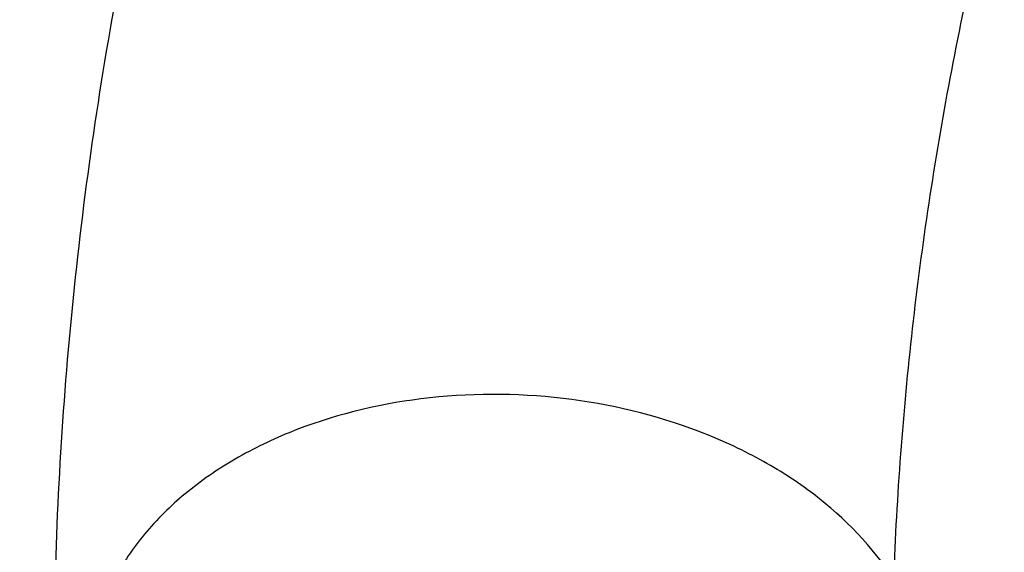
# Model space of a CAD drawing. Units: inches. Extents: x 7.7 to 14.2, y 1 to 17.5.
# Drawn here: x 9.9 to 10, y 12.7 to 12.8 of the extents above; entities that cross this region are included whole.
import ezdxf

# ---------------------------------------------------------------- set-up
doc = ezdxf.new("R2010")
doc.units = ezdxf.units.IN
doc.header["$LTSCALE"] = 1.21
doc.header["$MEASUREMENT"] = 0
doc.layers.get('0').update_dxf_attribs({"linetype": 'CONTINUOUS'})

msp = doc.modelspace()

# ---------------------------------------------------------------- linework, layer by layer
at = {"color": 9, "linetype": 'CONTINUOUS'}
for points, knots in [([(13.5918231074, 12.7326211617), (13.5918231074, 12.7633268611), (13.5896806082, 12.8248468522), (13.5800741835, 12.916855159), (13.5640871722, 13.0084278161), (13.5417547268, 13.0993177469), (13.5131445984, 13.189309383), (13.4783177747, 13.2781860548), (13.4373685658, 13.3657420003), (13.3742716419, 13.4812903348), (13.2801294312, 13.6214715283), (13.1455525645, 13.7796219365), (12.98981246, 13.9275805569), (12.8144376923, 14.0639483652), (12.621117369, 14.1874603121), (12.4117056397, 14.2969586731), (12.1882068389, 14.391418874), (11.9527571652, 14.4699532947), (11.7076055973, 14.5318210609), (11.4550939573, 14.5764356787), (11.1976356813, 14.6033735084), (10.9376923427, 14.6123811587), (10.6777490042, 14.6033735084), (10.4202907282, 14.5764356787), (10.1677790882, 14.5318210609), (9.9226275202, 14.4699532947), (9.6871778465, 14.391418874), (9.4636790458, 14.2969586731), (9.2542673165, 14.1874603121), (9.0609469932, 14.0639483652), (8.8855722255, 13.9275805569), (8.729832121, 13.7796219365), (8.5952552543, 13.6214715283), (8.5011130436, 13.4812903348), (8.4380161197, 13.3657420003), (8.3970669108, 13.2781860548), (8.3622400871, 13.189309383), (8.3336299586, 13.0993177469), (8.3112975133, 13.0084278161), (8.2953105019, 12.916855159), (8.2857040772, 12.8248468522), (8.2835615781, 12.7633268611), (8.2835615781, 12.7326211617)], [0, 0, 0, 0, 0.0128520219, 0.0257406551, 0.038690658, 0.0517290829, 0.0648850087, 0.0781857987, 0.0916551842, 0.1053141077, 0.1332601251, 0.162152924, 0.1920625436, 0.2230150361, 0.2549959163, 0.2879543156, 0.3218076384, 0.3564465735, 0.3917398943, 0.4275390164, 0.4636824026, 0.5, 0.5363175974, 0.5724609836, 0.6082601057, 0.6435534265, 0.6781923616, 0.7120456844, 0.7450040837, 0.7769849639, 0.8079374564, 0.837847076, 0.8667398749, 0.8946858923, 0.9083448158, 0.9218142013, 0.9351149913, 0.9482709171, 0.961309342, 0.9742593449, 0.9871479781, 1, 1, 1, 1]), ([(8.3559791201, 12.7423027322), (8.3559791201, 12.7721706313), (8.3580631613, 12.8320120587), (8.367407476, 12.921509933), (8.3829582846, 13.0105840447), (8.404681393, 13.0989940589), (8.4325108987, 13.1865302882), (8.4663874779, 13.2729819743), (8.5062193942, 13.3581489692), (8.5675947284, 13.470544585), (8.6591682834, 13.6069009562), (8.7900732411, 13.760736255), (8.9415640008, 13.9046578473), (9.1121536953, 14.0373048811), (9.3001993035, 14.1574468239), (9.5038972662, 14.2639575392), (9.7212979379, 14.3558404088), (9.9503234067, 14.4322320307), (10.1887860547, 14.4924117453), (10.4344079552, 14.5358090598), (10.6848415223, 14.5620118947), (10.9376923477, 14.5707737722), (11.1905431731, 14.5620118941), (11.4409767405, 14.5358090585), (11.6865986398, 14.492411743), (11.9250612857, 14.4322320288), (12.1540867518, 14.3558404071), (12.3714874227, 14.2639575376), (12.5751853855, 14.1574468218), (12.7632309938, 14.0373048787), (12.933820688, 13.9046578442), (13.085311448, 13.7607362514), (13.2162164054, 13.606900952), (13.3077899598, 13.4705445803), (13.3691652941, 13.3581489639), (13.4089972099, 13.2729819679), (13.4428737892, 13.1865302814), (13.4707032943, 13.0989940523), (13.4924264017, 13.0105840396), (13.5079772103, 12.92150993), (13.5173215244, 12.8320120575), (13.5194055654, 12.7721706311), (13.5194055654, 12.7423027322)], [0, 0, 0, 0, 0.0128520218, 0.025740655, 0.0386906578, 0.0517290829, 0.0648850089, 0.078185799, 0.0916551844, 0.1053141078, 0.1332601252, 0.162152924, 0.1920625435, 0.223015036, 0.2549959162, 0.2879543153, 0.3218076381, 0.3564465738, 0.3917398951, 0.4275390172, 0.4636824032, 0.5000000007, 0.5363175982, 0.5724609843, 0.6082601064, 0.6435534273, 0.6781923624, 0.7120456852, 0.7450040845, 0.7769849646, 0.8079374571, 0.8378470768, 0.8667398756, 0.8946858929, 0.9083448164, 0.921814202, 0.9351149922, 0.9482709181, 0.961309343, 0.9742593454, 0.9871479783, 1, 1, 1, 1]), ([(13.489850611, 12.7398529914), (13.489850611, 12.7693789686), (13.4877904275, 12.8285353429), (13.4785530847, 12.9170086624), (13.463180299, 13.00506307), (13.4417058732, 13.0924609823), (13.4141949545, 13.1789951131), (13.3807061878, 13.2644571169), (13.3413302597, 13.3486491372), (13.2806575384, 13.4597580705), (13.1901322996, 13.5945534607), (13.0607259164, 13.7466276832), (12.9109693932, 13.8889016892), (12.7423325764, 14.0200302059), (12.5564396776, 14.1387967869), (12.3550736096, 14.2440881883), (12.1401616994, 14.3349192001), (11.9137580724, 14.4104363051), (11.6780253007, 14.4699270932), (11.4352152334, 14.5128276042), (11.1876485811, 14.5387304746), (10.937692343, 14.547392048), (10.6877361051, 14.5387304746), (10.4401694527, 14.5128276043), (10.1973593853, 14.4699270933), (9.9616266136, 14.4104363053), (9.7352229866, 14.3349192003), (9.5203110764, 14.2440881885), (9.3189450082, 14.1387967872), (9.1330521094, 14.0200302061), (8.9644152926, 13.8889016895), (8.8146587694, 13.7466276835), (8.6852523861, 13.594553461), (8.5947271473, 13.4597580708), (8.5340544259, 13.3486491376), (8.4946784979, 13.2644571173), (8.4611897311, 13.1789951136), (8.4336788125, 13.0924609829), (8.4122043865, 13.0050630706), (8.3968316009, 12.9170086627), (8.387594258, 12.828535343), (8.3855340744, 12.7693789686), (8.3855340744, 12.7398529914)], [0, 0, 0, 0, 0.0128520218, 0.025740655, 0.0386906577, 0.0517290825, 0.0648850084, 0.0781857985, 0.091655184, 0.1053141076, 0.133260125, 0.1621529238, 0.1920625435, 0.223015036, 0.2549959162, 0.2879543155, 0.3218076382, 0.3564465734, 0.3917398942, 0.4275390164, 0.4636824025, 0.5, 0.5363175974, 0.5724609835, 0.6082601057, 0.6435534265, 0.6781923616, 0.7120456845, 0.7450040838, 0.776984964, 0.8079374565, 0.8378470761, 0.866739875, 0.8946858924, 0.9083448159, 0.9218142015, 0.9351149916, 0.9482709174, 0.9613093423, 0.974259345, 0.9871479782, 1, 1, 1, 1]), ([(13.4161019977, 12.7325575577), (13.4161019977, 12.761230335), (13.4141013468, 12.8186772917), (13.4051309325, 12.9045940336), (13.3902023671, 12.9901039689), (13.3693484792, 13.074976381), (13.3426325322, 13.1590099734), (13.3101114756, 13.2420024198), (13.271873377, 13.3237615807), (13.2129538889, 13.4316598473), (13.1250445195, 13.5625601137), (12.999377537, 13.7102399135), (12.8539484633, 13.8484026896), (12.6901846716, 13.9757420427), (12.5096634395, 14.0910766777), (12.3141161595, 14.1933255194), (12.1054144657, 14.2815318271), (11.885553126, 14.3548667473), (11.6566322219, 14.4126384562), (11.4208385317, 14.4542992899), (11.1804257055, 14.4794536564), (10.9376923443, 14.4878649402), (10.6949589831, 14.4794536566), (10.4545461568, 14.4542992903), (10.2187524665, 14.4126384568), (9.9898315622, 14.3548667482), (9.7699702226, 14.2815318281), (9.5612685285, 14.1933255206), (9.3657212482, 14.091076679), (9.1852000159, 13.9757420442), (9.0214362242, 13.8484026913), (8.8760071503, 13.7102399153), (8.7503401674, 13.5625601156), (8.6624307976, 13.4316598491), (8.6035113095, 13.3237615825), (8.5652732107, 13.242002422), (8.5327521542, 13.159009976), (8.506036207, 13.0749763839), (8.4851823188, 12.9901039716), (8.4702537536, 12.9045940353), (8.4612833388, 12.8186772924), (8.4592826878, 12.7612303352), (8.4592826878, 12.7325575577)], [0, 0, 0, 0, 0.0128520216, 0.0257406543, 0.0386906566, 0.0517290814, 0.0648850074, 0.0781857977, 0.0916551834, 0.1053141069, 0.1332601242, 0.1621529231, 0.1920625428, 0.2230150354, 0.2549959156, 0.2879543149, 0.3218076378, 0.356446573, 0.3917398939, 0.427539016, 0.4636824022, 0.4999999998, 0.5363175973, 0.5724609834, 0.6082601057, 0.6435534266, 0.6781923618, 0.7120456847, 0.745004084, 0.7769849642, 0.8079374568, 0.8378470765, 0.8667398754, 0.8946858928, 0.9083448163, 0.921814202, 0.9351149922, 0.9482709182, 0.961309343, 0.9742593454, 0.9871479783, 1, 1, 1, 1]), ([(8.8665516892, 12.7122387991), (8.8665516892, 12.7361989771), (8.8682238381, 12.7842049744), (8.8757205477, 12.8560030356), (8.8881948803, 12.9274629757), (8.905622324, 12.9983892715), (8.9279492193, 13.0686155735), (8.9644085029, 13.1616654915), (9.0223096592, 13.2756162477), (9.1097770507, 13.4058392434), (9.2147989845, 13.5292641885), (9.336327623, 13.6447202502), (9.4731808576, 13.7511359151), (9.6240387693, 13.847515974), (9.78745235, 13.9329626103), (9.9618580327, 14.0066754725), (10.1455900098, 14.0679604789), (10.3368936822, 14.1162369493), (10.5339402675, 14.1510508395), (10.7348465611, 14.1720731472), (10.9376923429, 14.1791036587), (11.1405381247, 14.1720731472), (11.3414444183, 14.1510508394), (11.5384910037, 14.1162369492), (11.7297946761, 14.0679604788), (11.9135266532, 14.0066754724), (12.0879323358, 13.9329626101), (12.2513459165, 13.8475159738), (12.4022038282, 13.7511359149), (12.5390570627, 13.64472025), (12.6605857011, 13.5292641883), (12.7656076349, 13.4058392432), (12.8530750263, 13.2756162475), (12.9109761826, 13.1616654915), (12.9474354661, 13.0686155735), (12.9697623614, 12.9983892714), (12.9871898052, 12.9274629756), (12.9996641378, 12.8560030355), (13.0071608474, 12.7842049743), (13.0088329963, 12.7361989771), (13.0088329963, 12.7122387991)], [0, 0, 0, 0, 0.0128518809, 0.0257408525, 0.0386915965, 0.0517306327, 0.0648868914, 0.078187838, 0.1053036674, 0.1332505212, 0.1621440276, 0.1920543866, 0.2230077061, 0.2549895154, 0.2879487597, 0.3218029017, 0.3564427566, 0.3917370781, 0.4275371261, 0.463681417, 0.5, 0.5363185831, 0.5724628739, 0.608262922, 0.6435572435, 0.6781970984, 0.7120512404, 0.7450104847, 0.7769922939, 0.8079456135, 0.8378559724, 0.8667494789, 0.8946963326, 0.9218121619, 0.9351131086, 0.9482693673, 0.9613084036, 0.9742591476, 0.9871481191, 1, 1, 1, 1]), ([(9.2943564332, 12.6891355003), (9.2943564332, 12.7081457588), (9.295683411, 12.7462350012), (9.3016320383, 12.8032024949), (9.3115287337, 12.8599032992), (9.3253568473, 12.9161805963), (9.3430723884, 12.9719014094), (9.3719998716, 13.045731386), (9.4179425179, 13.1361441146), (9.4873428245, 13.2394688294), (9.5706713928, 13.3374001487), (9.6670970264, 13.429008952), (9.775683953, 13.5134422503), (9.8953811454, 13.5899146345), (10.0250399244, 13.6577132871), (10.1634213716, 13.7162003446), (10.3092033246, 13.7648244617), (10.4609918587, 13.8031301293), (10.6173371212, 13.8307548816), (10.7767454015, 13.8474336326), (10.9376923428, 13.8530102599), (11.0986392842, 13.8474336325), (11.2580475645, 13.8307548815), (11.4143928269, 13.8031301293), (11.566181361, 13.7648244617), (11.7119633141, 13.7162003445), (11.8503447612, 13.657713287), (11.9800035402, 13.5899146344), (12.0997007327, 13.5134422502), (12.2082876592, 13.4290089519), (12.3047132928, 13.3374001486), (12.3880418611, 13.2394688293), (12.4574421677, 13.1361441145), (12.5033848139, 13.0457313859), (12.5323122971, 12.9719014092), (12.5500278382, 12.9161805961), (12.5638559518, 12.859903299), (12.5737526473, 12.8032024948), (12.5797012745, 12.7462350012), (12.5810282523, 12.7081457588), (12.5810282523, 12.6891355003)], [0, 0, 0, 0, 0.0128513266, 0.0257402645, 0.0386914408, 0.0517308227, 0.0648871304, 0.0781878528, 0.1053036191, 0.1332505708, 0.1621439872, 0.1920543391, 0.2230077702, 0.2549895348, 0.287948694, 0.3218028922, 0.3564428168, 0.39173706, 0.4275370898, 0.4636814478, 0.5, 0.5363185523, 0.5724629102, 0.60826294, 0.6435571832, 0.6781971079, 0.7120513061, 0.7450104652, 0.7769922299, 0.8079456609, 0.8378560128, 0.8667494293, 0.894696381, 0.9218121472, 0.9351128697, 0.9482691774, 0.9613085592, 0.9742597356, 0.9871486734, 1, 1, 1, 1]), ([(12.5478302418, 12.6875662989), (12.5478302418, 12.7061925198), (12.5465300711, 12.7435122987), (12.5407016156, 12.7993289579), (12.5310048491, 12.8548843153), (12.5174560855, 12.9100247211), (12.5000984267, 12.9646198848), (12.4717553249, 13.036958378), (12.4267407934, 13.125544625), (12.358742484, 13.2267820156), (12.2770972858, 13.3227349657), (12.1826196041, 13.4124931249), (12.0762263069, 13.4952207357), (11.958947189, 13.5701482555), (11.8319077244, 13.6365772671), (11.6963218036, 13.6938827926), (11.5534848789, 13.7415246249), (11.4047627156, 13.7790564568), (11.2515758772, 13.8061231449), (11.0953878989, 13.8224649585), (10.9376923428, 13.8279289291), (10.7799967868, 13.8224649586), (10.6238088084, 13.806123145), (10.47062197, 13.7790564569), (10.3218998068, 13.7415246249), (10.1790628821, 13.6938827927), (10.0434769612, 13.6365772672), (9.9164374966, 13.5701482556), (9.7991583787, 13.4952207358), (9.6927650815, 13.412493125), (9.5982873998, 13.3227349659), (9.5166422016, 13.2267820157), (9.4486438921, 13.1255446252), (9.4036293607, 13.0369583781), (9.3752862588, 12.964619885), (9.3579286, 12.9100247213), (9.3443798364, 12.8548843155), (9.3346830699, 12.799328958), (9.3288546144, 12.7435122987), (9.3275544437, 12.7061925198), (9.3275544437, 12.6875662989)], [0, 0, 0, 0, 0.0128513266, 0.0257402645, 0.0386914408, 0.0517308226, 0.0648871304, 0.0781878528, 0.105303619, 0.1332505708, 0.1621439872, 0.1920543391, 0.2230077701, 0.2549895348, 0.2879486939, 0.3218028921, 0.3564428168, 0.39173706, 0.4275370898, 0.4636814477, 0.5, 0.5363185522, 0.5724629102, 0.60826294, 0.6435571832, 0.6781971078, 0.712051306, 0.7450104652, 0.7769922298, 0.8079456609, 0.8378560128, 0.8667494292, 0.8946963809, 0.9218121471, 0.9351128696, 0.9482691773, 0.9613085592, 0.9742597355, 0.9871486734, 1, 1, 1, 1]), ([(9.7221663308, 12.6713748424), (9.7221663308, 12.6854346258), (9.723148287, 12.7136064041), (9.7275489083, 12.7557423568), (9.7348683797, 12.7976854783), (9.7485644756, 12.8534368513), (9.7730683364, 12.9223068679), (9.8135802765, 13.002005742), (9.8649124397, 13.0784417847), (9.9265470735, 13.1508773006), (9.9978729689, 13.2186353766), (10.0781898227, 13.2810895967), (10.1667254962, 13.3376553448), (10.2626316187, 13.3878012296), (10.3649877126, 13.4310632345), (10.4728176995, 13.4670305979), (10.5850915922, 13.4953621833), (10.7007353395, 13.5157958517), (10.8186447361, 13.5281333981), (10.9376923428, 13.5322572035), (11.0567399495, 13.5281333981), (11.1746493461, 13.5157958517), (11.2902930933, 13.4953621833), (11.4025669861, 13.4670305979), (11.510396973, 13.4310632345), (11.6127530668, 13.3878012296), (11.7086591893, 13.3376553447), (11.7971948628, 13.2810895967), (11.8775117167, 13.2186353766), (11.948837612, 13.1508773005), (12.0104722458, 13.0784417847), (12.061804409, 13.0020057419), (12.1023163491, 12.9223068678), (12.1268202099, 12.8534368512), (12.1405163058, 12.7976854782), (12.1478357772, 12.7557423567), (12.1522363985, 12.7136064041), (12.1532183546, 12.6854346258), (12.1532183546, 12.6713748424)], [0, 0, 0, 0, 0.012850295, 0.025739395, 0.0386918629, 0.051732612, 0.0781761434, 0.105292252, 0.133240118, 0.1621343468, 0.192045692, 0.222999856, 0.2549824887, 0.2879427568, 0.3217978151, 0.3564386895, 0.3917340193, 0.4275350206, 0.4636804145, 0.5, 0.5363195855, 0.5724649794, 0.6082659808, 0.6435613105, 0.6782021849, 0.7120572432, 0.7450175113, 0.777000144, 0.8079543081, 0.8378656532, 0.866759882, 0.8947077481, 0.9218238566, 0.9482673881, 0.9613081371, 0.9742606051, 0.987149705, 1, 1, 1, 1]), ([(12.1199864772, 12.6702183361), (12.1199864772, 12.697594039), (12.1171013659, 12.7388257985), (12.107631652, 12.7930732302), (12.0943100706, 12.8473043119), (12.0704760982, 12.9142894963), (12.031071746, 12.9918100933), (11.9811429754, 13.0661562305), (11.9211934028, 13.1366114466), (11.8518175218, 13.202517036), (11.7736964908, 13.2632637927), (11.6875813387, 13.3182830603), (11.594297242, 13.3670579819), (11.4947395129, 13.4091372249), (11.3898575442, 13.4441212585), (11.2806531639, 13.4716782725), (11.1681710594, 13.4915532944), (11.0534852471, 13.5035535385), (10.9376923428, 13.5075646012), (10.8218994385, 13.5035535385), (10.7072136262, 13.4915532944), (10.5947315216, 13.4716782725), (10.4855271413, 13.4441212585), (10.3806451727, 13.4091372249), (10.2810874436, 13.367057982), (10.1878033469, 13.3182830603), (10.1016881947, 13.2632637928), (10.0235671637, 13.2025170361), (9.9541912827, 13.1366114466), (9.8942417102, 13.0661562305), (9.8443129395, 12.9918100933), (9.8049085873, 12.9142894964), (9.7810746149, 12.847304312), (9.7677530335, 12.7930732303), (9.7582833196, 12.7388257985), (9.7553982082, 12.697594039), (9.7553982082, 12.6702183361)], [0, 0, 0, 0, 0.0257247903, 0.0386776571, 0.0517188077, 0.0781631534, 0.1052800971, 0.1332288238, 0.1621239424, 0.1920362086, 0.2229913259, 0.2549749435, 0.2879362266, 0.3217923274, 0.3564342686, 0.3917306852, 0.4275327891, 0.4636792961, 0.5, 0.5363207039, 0.5724672109, 0.6082693147, 0.6435657314, 0.6782076726, 0.7120637734, 0.7450250564, 0.7770086741, 0.8079637914, 0.8378760576, 0.8667711762, 0.8947199029, 0.9218368465, 0.9482811923, 0.9613223429, 0.9742752097, 1, 1, 1, 1]), ([(10.0201533335, 13.0104062836), (10.0099883215, 12.9971325512), (9.9907844394, 12.9701241055), (9.9653218673, 12.9279846143), (9.9435944787, 12.8847999911), (9.9257005918, 12.8407323542), (9.9117017057, 12.7959511386), (9.9016655519, 12.7506250909), (9.8956295608, 12.704950548), (9.8942804728, 12.67435607), (9.8942804728, 12.6591016578)], [0, 0, 0, 0, 0.1320279946, 0.2614295167, 0.3884493116, 0.5133859488, 0.6366091394, 0.7585279991, 0.8795364952, 1, 1, 1, 1]), ([(10.0106002212, 12.6729280547), (10.0110299126, 12.6845476064), (10.0127720981, 12.7078199737), (10.017996596, 12.7425362892), (10.0258216561, 12.777014283), (10.0397792496, 12.8227754727), (10.0638042051, 12.8790265234), (10.0890819907, 12.9212880495), (10.1031693111, 12.9418406264)], [0, 0, 0, 0, 0.1210758459, 0.2427404144, 0.3652521279, 0.4888766417, 0.7405410939, 1, 1, 1, 1]), ([(7.9976923427, 12.8493267883), (7.9976923427, 12.8153127567), (8.0000652696, 12.7471655747), (8.0107059693, 12.6452471325), (8.0284163117, 12.543813276), (8.0531530037, 12.4431349714), (8.0848452975, 12.3434506588), (8.123423022, 12.2450009292), (8.1687818463, 12.1480125926), (8.2386749365, 12.0200246995), (8.3214285856, 11.8967987946), (8.4155939282, 11.7793865556), (8.5195298335, 11.6634276792), (8.664549634, 11.5256554972), (8.8588064957, 11.3746078747), (9.072951435, 11.2377915415), (9.3049166558, 11.1164985219), (9.5524875811, 11.0118629675), (9.8132973804, 10.9248707029), (10.0848541136, 10.8563408859), (10.364563029, 10.8069213152), (10.6497511324, 10.7770801904), (10.9376923427, 10.7671011888), (11.2256335531, 10.7770801904), (11.5108216565, 10.8069213152), (11.7905305719, 10.8563408859), (12.0620873051, 10.9248707029), (12.3228971044, 11.0118629675), (12.5704680297, 11.1164985219), (12.8024332505, 11.2377915415), (13.0165781897, 11.3746078747), (13.2108350515, 11.5256554972), (13.355854852, 11.6634276792), (13.4597907572, 11.7793865556), (13.5539560998, 11.8967987946), (13.636709749, 12.0200246995), (13.7066028392, 12.1480125926), (13.7519616635, 12.2450009292), (13.7905393879, 12.3434506588), (13.8222316818, 12.4431349714), (13.8469683738, 12.543813276), (13.8646787162, 12.6452471325), (13.8753194159, 12.7471655747), (13.8776923427, 12.8153127567), (13.8776923427, 12.8493267883)], [0, 0, 0, 0, 0.0128521587, 0.025740487, 0.0386898437, 0.0517277808, 0.0648834844, 0.0781841322, 0.0916532367, 0.1053118511, 0.1332572014, 0.1475851227, 0.1621602481, 0.1920692417, 0.2230211075, 0.2550012897, 0.2879589036, 0.3218114728, 0.3564497056, 0.3917422888, 0.4275405994, 0.4636831668, 0.5, 0.5363168332, 0.5724594006, 0.6082577112, 0.6435502944, 0.6781885272, 0.7120410964, 0.7449987103, 0.7769788925, 0.8079307583, 0.8378397519, 0.8524148773, 0.8667427986, 0.8946881489, 0.9083467633, 0.9218158678, 0.9351165156, 0.9482722192, 0.9613101563, 0.974259513, 0.9871478413, 1, 1, 1, 1]), ([(8.3096923427, 12.7497856253), (8.3096923427, 12.7193822333), (8.3118137483, 12.6584679262), (8.3213255947, 12.5673654705), (8.3371552088, 12.4766943754), (8.3592677841, 12.386699285), (8.3875962367, 12.2975936453), (8.4220801792, 12.2095919927), (8.46262623, 12.1228980634), (8.5251019446, 12.0084873392), (8.6183172952, 11.8696862743), (8.7515692097, 11.7130929073), (8.9057760031, 11.5665909868), (9.0794241503, 11.4315657631), (9.2708411733, 11.3092698307), (9.4781911772, 11.2008495161), (9.6994895609, 11.107319306), (9.9326211575, 11.0295580817), (10.17535913, 10.9682994235), (10.4253847123, 10.9241240507), (10.6803082294, 10.8974514326), (10.9376923427, 10.8885324655), (11.1950764561, 10.8974514326), (11.4499999732, 10.9241240507), (11.7000255555, 10.9682994235), (11.942763528, 11.0295580817), (12.1758951245, 11.107319306), (12.3971935083, 11.2008495161), (12.6045435122, 11.3092698307), (12.7959605352, 11.4315657631), (12.9696086823, 11.5665909868), (13.1238154758, 11.7130929073), (13.2570673903, 11.8696862743), (13.3502827409, 12.0084873392), (13.4127584554, 12.1228980634), (13.4533045063, 12.2095919927), (13.4877884488, 12.2975936453), (13.5161169014, 12.386699285), (13.5382294767, 12.4766943754), (13.5540590908, 12.5673654705), (13.5635709372, 12.6584679262), (13.5656923427, 12.7193822333), (13.5656923427, 12.7497856253)], [0, 0, 0, 0, 0.0128520219, 0.0257406551, 0.038690658, 0.0517290829, 0.0648850087, 0.0781857987, 0.0916551842, 0.1053141077, 0.1332601251, 0.162152924, 0.1920625436, 0.2230150361, 0.2549959163, 0.2879543156, 0.3218076384, 0.3564465735, 0.3917398943, 0.4275390164, 0.4636824026, 0.5, 0.5363175974, 0.5724609836, 0.6082601057, 0.6435534265, 0.6781923616, 0.7120456844, 0.7450040837, 0.7769849639, 0.8079374564, 0.837847076, 0.8667398749, 0.8946858923, 0.9083448158, 0.9218142013, 0.9351149913, 0.9482709171, 0.961309342, 0.9742593449, 0.9871479781, 1, 1, 1, 1]), ([(13.5194055654, 12.7423027322), (13.5194055654, 12.7124348331), (13.5173215242, 12.6525934058), (13.5079772095, 12.5630955315), (13.4924264008, 12.4740214197), (13.4707032924, 12.3856114056), (13.4428737868, 12.2980751763), (13.4089972076, 12.2116234902), (13.3691652913, 12.1264564953), (13.3077899571, 12.0140608795), (13.2162164021, 11.8777045083), (13.0853114444, 11.7238692095), (12.9338206847, 11.5799476172), (12.7632309901, 11.4473005834), (12.575185382, 11.3271586406), (12.3714874193, 11.2206479253), (12.1540867476, 11.1287650557), (11.9250612788, 11.0523734338), (11.6865986307, 10.9921937192), (11.4409767303, 10.9487964047), (11.1905431632, 10.9225935698), (10.9376923378, 10.9138316923), (10.6848415124, 10.9225935703), (10.434407945, 10.948796406), (10.1887860456, 10.9921937215), (9.9503233998, 11.0523734356), (9.7212979336, 11.1287650574), (9.5038972627, 11.2206479269), (9.3001993, 11.3271586427), (9.1121536917, 11.4473005858), (8.9415639975, 11.5799476203), (8.7900732375, 11.7238692131), (8.6591682801, 11.8777045125), (8.5675947256, 12.0140608842), (8.5062193913, 12.1264565006), (8.4663874755, 12.2116234966), (8.4325108962, 12.2980751831), (8.4046813911, 12.3856114122), (8.3829582838, 12.4740214249), (8.3674074752, 12.5630955345), (8.358063161, 12.6525934069), (8.3559791201, 12.7124348334), (8.3559791201, 12.7423027322)], [0, 0, 0, 0, 0.0128520218, 0.025740655, 0.0386906578, 0.0517290829, 0.0648850089, 0.078185799, 0.0916551844, 0.1053141078, 0.1332601252, 0.162152924, 0.1920625435, 0.223015036, 0.2549959162, 0.2879543153, 0.3218076381, 0.3564465738, 0.3917398951, 0.4275390172, 0.4636824032, 0.5000000007, 0.5363175982, 0.5724609843, 0.6082601064, 0.6435534273, 0.6781923624, 0.7120456852, 0.7450040845, 0.7769849646, 0.8079374571, 0.8378470768, 0.8667398756, 0.8946858929, 0.9083448164, 0.921814202, 0.9351149922, 0.9482709181, 0.961309343, 0.9742593454, 0.9871479783, 1, 1, 1, 1]), ([(8.3855340744, 12.7398529914), (8.3855340744, 12.7103270142), (8.387594258, 12.65117064), (8.3968316008, 12.5626973205), (8.4122043865, 12.4746429128), (8.4336788123, 12.3872450005), (8.461189731, 12.3007108697), (8.4946784977, 12.2152488659), (8.5340544257, 12.1310568456), (8.5947271471, 12.0199479124), (8.6852523858, 11.8851525221), (8.814658769, 11.7330782997), (8.9644152923, 11.5908042936), (9.1330521091, 11.459675777), (9.3189450078, 11.3409091959), (9.5203110759, 11.2356177946), (9.735222986, 11.1447867827), (9.9616266131, 11.0692696777), (10.1973593848, 11.0097788896), (10.4401694521, 10.9668783787), (10.6877361044, 10.9409755083), (10.9376923424, 10.9323139348), (11.1876485804, 10.9409755082), (11.4352152327, 10.9668783786), (11.6780253001, 11.0097788895), (11.9137580719, 11.0692696775), (12.1401616988, 11.1447867826), (12.3550736091, 11.2356177943), (12.5564396773, 11.3409091957), (12.7423325761, 11.4596757767), (12.9109693928, 11.5908042933), (13.0607259161, 11.7330782993), (13.1901322994, 11.8851525218), (13.2806575382, 12.019947912), (13.3413302595, 12.1310568452), (13.3807061876, 12.2152488655), (13.4141949543, 12.3007108692), (13.441705873, 12.3872449999), (13.4631802989, 12.4746429123), (13.4785530846, 12.5626973201), (13.4877904274, 12.6511706398), (13.489850611, 12.7103270142), (13.489850611, 12.7398529914)], [0, 0, 0, 0, 0.0128520218, 0.025740655, 0.0386906577, 0.0517290825, 0.0648850084, 0.0781857985, 0.091655184, 0.1053141076, 0.133260125, 0.1621529238, 0.1920625435, 0.223015036, 0.2549959162, 0.2879543155, 0.3218076382, 0.3564465734, 0.3917398942, 0.4275390164, 0.4636824025, 0.5, 0.5363175974, 0.5724609835, 0.6082601057, 0.6435534265, 0.6781923616, 0.7120456845, 0.7450040838, 0.776984964, 0.8079374565, 0.8378470761, 0.866739875, 0.8946858924, 0.9083448159, 0.9218142015, 0.9351149916, 0.9482709174, 0.9613093423, 0.974259345, 0.9871479782, 1, 1, 1, 1]), ([(8.2835615781, 12.7326211617), (8.2835615781, 12.7019154622), (8.2857040772, 12.6403954712), (8.2953105019, 12.5483871644), (8.3112975133, 12.4568145072), (8.3336299586, 12.3659245764), (8.3622400871, 12.2759329403), (8.3970669108, 12.1870562686), (8.4380161197, 12.099500323), (8.5011130436, 11.9839519885), (8.5952552543, 11.8437707951), (8.729832121, 11.6856203868), (8.8855722255, 11.5376617664), (9.0609469932, 11.4012939581), (9.2542673165, 11.2777820112), (9.4636790458, 11.1682836503), (9.6871778465, 11.0738234494), (9.9226275202, 10.9952890286), (10.1677790882, 10.9334212625), (10.4202907282, 10.8888066446), (10.6777490042, 10.861868815), (10.9376923427, 10.8528611647), (11.1976356813, 10.861868815), (11.4550939573, 10.8888066446), (11.7076055973, 10.9334212625), (11.9527571652, 10.9952890286), (12.1882068389, 11.0738234494), (12.4117056397, 11.1682836503), (12.621117369, 11.2777820112), (12.8144376923, 11.4012939581), (12.98981246, 11.5376617664), (13.1455525645, 11.6856203868), (13.2801294312, 11.8437707951), (13.3742716419, 11.9839519885), (13.4373685658, 12.099500323), (13.4783177747, 12.1870562686), (13.5131445984, 12.2759329403), (13.5417547268, 12.3659245764), (13.5640871722, 12.4568145072), (13.5800741835, 12.5483871644), (13.5896806082, 12.6403954712), (13.5918231074, 12.7019154622), (13.5918231074, 12.7326211617)], [0, 0, 0, 0, 0.0128520219, 0.0257406551, 0.038690658, 0.0517290829, 0.0648850087, 0.0781857987, 0.0916551842, 0.1053141077, 0.1332601251, 0.162152924, 0.1920625436, 0.2230150361, 0.2549959163, 0.2879543156, 0.3218076384, 0.3564465735, 0.3917398943, 0.4275390164, 0.4636824026, 0.5, 0.5363175974, 0.5724609836, 0.6082601057, 0.6435534265, 0.6781923616, 0.7120456844, 0.7450040837, 0.7769849639, 0.8079374564, 0.837847076, 0.8667398749, 0.8946858923, 0.9083448158, 0.9218142013, 0.9351149913, 0.9482709171, 0.961309342, 0.9742593449, 0.9871479781, 1, 1, 1, 1]), ([(8.4592826878, 12.7325575577), (8.4592826878, 12.7038847804), (8.4612833386, 12.6464378238), (8.470253753, 12.5605210818), (8.4851823184, 12.4750111465), (8.5060362063, 12.3901387344), (8.5327521533, 12.306105142), (8.5652732099, 12.2231126956), (8.6035113085, 12.1413535347), (8.6624307965, 12.0334552681), (8.7503401659, 11.9025550017), (8.8760071485, 11.754875202), (9.0214362222, 11.6167124258), (9.1852000139, 11.4893730727), (9.365721246, 11.3740384377), (9.5612685259, 11.271789596), (9.7699702198, 11.1835832883), (9.9898315595, 11.1102483681), (10.2187524635, 11.0524766593), (10.4545461537, 11.0108158256), (10.69495898, 10.985661459), (10.9376923412, 10.9772501752), (11.1804257023, 10.9856614588), (11.4208385287, 11.0108158252), (11.656632219, 11.0524766587), (11.8855531233, 11.1102483672), (12.1054144629, 11.1835832873), (12.314116157, 11.2717895948), (12.5096634372, 11.3740384364), (12.6901846696, 11.4893730713), (12.8539484613, 11.6167124242), (12.9993775352, 11.7548752001), (13.1250445181, 11.9025549999), (13.2129538879, 12.0334552663), (13.2718733759, 12.1413535329), (13.3101114747, 12.2231126935), (13.3426325313, 12.3061051394), (13.3693484785, 12.3901387315), (13.3902023667, 12.4750111439), (13.4051309319, 12.5605210801), (13.4141013467, 12.646437823), (13.4161019977, 12.7038847802), (13.4161019977, 12.7325575577)], [0, 0, 0, 0, 0.0128520216, 0.0257406543, 0.0386906566, 0.0517290814, 0.0648850074, 0.0781857977, 0.0916551834, 0.1053141069, 0.1332601242, 0.1621529231, 0.1920625428, 0.2230150354, 0.2549959156, 0.2879543149, 0.3218076378, 0.356446573, 0.3917398939, 0.427539016, 0.4636824022, 0.4999999998, 0.5363175973, 0.5724609834, 0.6082601057, 0.6435534266, 0.6781923618, 0.7120456847, 0.745004084, 0.7769849642, 0.8079374568, 0.8378470765, 0.8667398754, 0.8946858928, 0.9083448163, 0.921814202, 0.9351149922, 0.9482709182, 0.961309343, 0.9742593454, 0.9871479783, 1, 1, 1, 1]), ([(13.0088329963, 12.7122387991), (13.0088329963, 12.6882786212), (13.0071608474, 12.6402726239), (12.9996641377, 12.5684745627), (12.9871898052, 12.4970146226), (12.9697623615, 12.4260883268), (12.9474354662, 12.3558620248), (12.9109761825, 12.2628121068), (12.8530750262, 12.1488613506), (12.7656076347, 12.0186383549), (12.6605857009, 11.8952134097), (12.5390570625, 11.779757348), (12.4022038279, 11.6733416831), (12.2513459162, 11.5769616243), (12.0879323354, 11.491514988), (11.9135266528, 11.4178021257), (11.7297946756, 11.3565171193), (11.5384910033, 11.308240649), (11.3414444179, 11.2734267588), (11.1405381244, 11.252404451), (10.9376923425, 11.2453739396), (10.7348465607, 11.2524044511), (10.5339402672, 11.2734267588), (10.3368936818, 11.3082406491), (10.1455900094, 11.3565171194), (9.9618580322, 11.4178021259), (9.7874523497, 11.4915149882), (9.6240387689, 11.5769616245), (9.4731808572, 11.6733416834), (9.3363276227, 11.7797573483), (9.2147989843, 11.89521341), (9.1097770506, 12.0186383551), (9.0223096592, 12.1488613508), (8.9644085029, 12.2628121068), (8.9279492193, 12.3558620247), (8.905622324, 12.4260883268), (8.8881948803, 12.4970146227), (8.8757205477, 12.5684745628), (8.8682238381, 12.6402726239), (8.8665516892, 12.6882786212), (8.8665516892, 12.7122387991)], [0, 0, 0, 0, 0.0128518809, 0.0257408525, 0.0386915965, 0.0517306327, 0.0648868914, 0.078187838, 0.1053036674, 0.1332505212, 0.1621440276, 0.1920543866, 0.2230077061, 0.2549895154, 0.2879487597, 0.3218029017, 0.3564427566, 0.3917370781, 0.4275371261, 0.463681417, 0.5, 0.5363185831, 0.5724628739, 0.608262922, 0.6435572435, 0.6781970984, 0.7120512404, 0.7450104847, 0.7769922939, 0.8079456135, 0.8378559724, 0.8667494789, 0.8946963326, 0.9218121619, 0.9351131086, 0.9482693673, 0.9613084036, 0.9742591476, 0.9871481191, 1, 1, 1, 1]), ([(8.8997055255, 12.7102569025), (8.8997055255, 12.6866802677), (8.9013509074, 12.6394427277), (8.9087276132, 12.5687939758), (8.9210022626, 12.4984779325), (8.9381507362, 12.4286869911), (8.9601202331, 12.3595848383), (8.9959958938, 12.2680244193), (9.0529701959, 12.1558977328), (9.1390374508, 12.0277592851), (9.2423782433, 11.9063100679), (9.361961509, 11.792702172), (9.4966240618, 11.6879899585), (9.6450671117, 11.5931527059), (9.8058648455, 11.5090738588), (9.9774787246, 11.436540957), (10.1582696075, 11.3762369719), (10.3465109815, 11.3287332883), (10.5404033387, 11.2944766823), (10.7380936197, 11.2737908897), (10.9376923426, 11.2668729192), (11.1372910654, 11.2737908896), (11.3349813464, 11.2944766823), (11.5288737036, 11.3287332882), (11.7171150775, 11.3762369717), (11.8979059605, 11.4365409569), (12.0695198397, 11.5090738586), (12.2303175735, 11.5931527057), (12.3787606233, 11.6879899583), (12.5134231763, 11.7927021718), (12.633006442, 11.9063100677), (12.7363472345, 12.0277592849), (12.8224144896, 12.1558977327), (12.8793887917, 12.2680244193), (12.9152644524, 12.3595848384), (12.9372339494, 12.428686991), (12.9543824228, 12.4984779324), (12.9666570722, 12.5687939757), (12.9740337781, 12.6394427276), (12.97567916, 12.6866802677), (12.97567916, 12.7102569025)], [0, 0, 0, 0, 0.0128518809, 0.0257408525, 0.0386915965, 0.0517306327, 0.0648868914, 0.0781878381, 0.1053036674, 0.1332505211, 0.1621440276, 0.1920543865, 0.2230077061, 0.2549895153, 0.2879487597, 0.3218029016, 0.3564427565, 0.391737078, 0.4275371261, 0.4636814169, 0.5, 0.536318583, 0.5724628739, 0.6082629219, 0.6435572434, 0.6781970983, 0.7120512403, 0.7450104846, 0.7769922939, 0.8079456134, 0.8378559724, 0.8667494788, 0.8946963326, 0.9218121619, 0.9351131086, 0.9482693673, 0.9613084035, 0.9742591475, 0.9871481191, 1, 1, 1, 1]), ([(12.5810282523, 12.6891355003), (12.5810282523, 12.6701252417), (12.5797012745, 12.6320359993), (12.5737526472, 12.5750685056), (12.5638559517, 12.5183677014), (12.5500278381, 12.4620904042), (12.5323122971, 12.4063695911), (12.5033848139, 12.3325396145), (12.4574421676, 12.2421268859), (12.388041861, 12.1388021711), (12.3047132926, 12.0408708518), (12.2082876591, 11.9492620485), (12.0997007325, 11.8648287502), (11.9800035401, 11.788356366), (11.8503447611, 11.7205577134), (11.7119633139, 11.6620706559), (11.5661813608, 11.6134465388), (11.4143928267, 11.5751408712), (11.2580475643, 11.547516119), (11.098639284, 11.530837368), (10.9376923426, 11.5252607406), (10.7767454013, 11.530837368), (10.617337121, 11.547516119), (10.4609918585, 11.5751408712), (10.3092033244, 11.6134465389), (10.1634213714, 11.662070656), (10.0250399243, 11.7205577135), (9.8953811452, 11.7883563661), (9.7756839528, 11.8648287503), (9.6670970263, 11.9492620487), (9.5706713927, 12.0408708519), (9.4873428244, 12.1388021712), (9.4179425178, 12.242126886), (9.3719998715, 12.3325396147), (9.3430723883, 12.4063695913), (9.3253568473, 12.4620904045), (9.3115287337, 12.5183677015), (9.3016320382, 12.5750685057), (9.295683411, 12.6320359994), (9.2943564332, 12.6701252418), (9.2943564332, 12.6891355003)], [0, 0, 0, 0, 0.0128513266, 0.0257402645, 0.0386914408, 0.0517308227, 0.0648871304, 0.0781878528, 0.1053036191, 0.1332505708, 0.1621439872, 0.1920543391, 0.2230077702, 0.2549895348, 0.287948694, 0.3218028922, 0.3564428168, 0.39173706, 0.4275370898, 0.4636814478, 0.5, 0.5363185523, 0.5724629102, 0.60826294, 0.6435571832, 0.6781971079, 0.7120513061, 0.7450104652, 0.7769922299, 0.8079456609, 0.8378560128, 0.8667494293, 0.894696381, 0.9218121472, 0.9351128697, 0.9482691774, 0.9613085592, 0.9742597356, 0.9871486734, 1, 1, 1, 1]), ([(9.3275544437, 12.6875662989), (9.3275544437, 12.6689400779), (9.3288546144, 12.6316202991), (9.3346830699, 12.5758036398), (9.3443798363, 12.5202482824), (9.3579285999, 12.4651078766), (9.3752862587, 12.4105127129), (9.4036293606, 12.3381742197), (9.448643892, 12.2495879727), (9.5166422015, 12.1483505821), (9.5982873997, 12.052397632), (9.6927650814, 11.9626394729), (9.7991583786, 11.879911862), (9.9164374965, 11.8049843422), (10.0434769611, 11.7385553306), (10.1790628819, 11.6812498051), (10.3218998066, 11.6336079728), (10.4706219698, 11.5960761409), (10.6238088083, 11.5690094528), (10.7799967866, 11.5526676392), (10.9376923426, 11.5472036686), (11.0953878987, 11.5526676392), (11.251575877, 11.5690094527), (11.4047627154, 11.5960761408), (11.5534848787, 11.6336079728), (11.6963218034, 11.681249805), (11.8319077243, 11.7385553305), (11.9589471888, 11.8049843421), (12.0762263068, 11.879911862), (12.1826196039, 11.9626394727), (12.2770972857, 12.0523976318), (12.3587424839, 12.148350582), (12.4267407934, 12.2495879725), (12.4717553248, 12.3381742196), (12.5000984267, 12.4105127127), (12.5174560855, 12.4651078764), (12.5310048491, 12.5202482822), (12.5407016155, 12.5758036397), (12.546530071, 12.631620299), (12.5478302418, 12.6689400779), (12.5478302418, 12.6875662989)], [0, 0, 0, 0, 0.0128513266, 0.0257402645, 0.0386914408, 0.0517308226, 0.0648871304, 0.0781878528, 0.105303619, 0.1332505708, 0.1621439872, 0.1920543391, 0.2230077701, 0.2549895348, 0.2879486939, 0.3218028921, 0.3564428168, 0.39173706, 0.4275370898, 0.4636814477, 0.5, 0.5363185522, 0.5724629102, 0.60826294, 0.6435571832, 0.6781971078, 0.712051306, 0.7450104652, 0.7769922298, 0.8079456609, 0.8378560128, 0.8667494292, 0.8946963809, 0.9218121471, 0.9351128696, 0.9482691773, 0.9613085592, 0.9742597355, 0.9871486734, 1, 1, 1, 1])]:
    msp.add_open_spline(points, degree=3, knots=knots, dxfattribs=at)
at = {"color": 7, "linetype": 'CONTINUOUS'}
for points, knots in [([(13.8925644632, 12.8481799909), (13.8921152982, 12.8138978547), (13.8888437225, 12.7452411083), (13.876863613, 12.6426404516), (13.8578227109, 12.5405982807), (13.8317810995, 12.4393848087), (13.7988122444, 12.3392440443), (13.7589979814, 12.2404198194), (13.7124552096, 12.1431452449), (13.6592923697, 12.047660502), (13.5996542806, 11.9541879317), (13.5336905214, 11.8629473645), (13.4615592553, 11.7741523597), (13.3565567248, 11.6583452444), (13.2104315926, 11.5208804805), (13.0151640125, 11.3703025839), (12.8003533496, 11.2340449755), (12.5680444498, 11.113345343), (12.320417776, 11.0092893486), (12.0597990742, 10.9228234212), (11.7886348137, 10.8547347789), (11.5094713984, 10.8056470283), (11.2249316499, 10.7760115949), (10.9376904606, 10.7661023174), (10.6504493175, 10.7760118927), (10.3659096939, 10.805647549), (10.086746472, 10.8547354906), (9.8155824739, 10.9228243001), (9.5549641107, 11.0092903928), (9.3073378311, 11.1133465122), (9.0750293205, 11.2340461562), (8.8602190432, 11.3703037208), (8.6649518365, 11.5208815278), (8.5188270191, 11.6583462009), (8.4138246912, 11.7741531991), (8.3416935975, 11.8629481444), (8.2757299261, 11.9541885959), (8.2160919768, 12.0476610972), (8.1629292106, 12.1431457399), (8.1163865146, 12.2404202341), (8.0765723249, 12.3392443907), (8.0436035004, 12.4393850834), (8.0175619268, 12.5405984991), (7.9985210451, 12.6426406283), (7.9865409509, 12.7452412618), (7.9832693823, 12.8138979996), (7.9828202205, 12.8481801328)], [0, 0, 0, 0, 0.0129302941, 0.0258984537, 0.0389288419, 0.0520483579, 0.0652842226, 0.0786615654, 0.0922025219, 0.1059270114, 0.1198526741, 0.1339946748, 0.1483655888, 0.1629750558, 0.1929261643, 0.2238846198, 0.2558374425, 0.2887365252, 0.3225029787, 0.3570316407, 0.3921956354, 0.4278509579, 0.4638408806, 0.5000002288, 0.5361595721, 0.5721494817, 0.6078047845, 0.6429687527, 0.6774973801, 0.7112637927, 0.7441628326, 0.7761156114, 0.8070740223, 0.837025087, 0.8516345333, 0.8660054276, 0.8801474106, 0.894073056, 0.90779753, 0.9213384731, 0.9347158049, 0.9479516601, 0.9610711675, 0.9741015496, 0.9870697071, 1, 1, 1, 1]), ([(8.3276923427, 12.7634813166), (8.3276923427, 12.7329969207), (8.3298148053, 12.6719280332), (8.3393308743, 12.5806051687), (8.3551643279, 12.4897387549), (8.3772742246, 12.3995790469), (8.4055866975, 12.3103472307), (8.4400353711, 12.2222655955), (8.4805179214, 12.1355417787), (8.5428382447, 12.0212006249), (8.635734718, 11.8826062512), (8.7684309222, 11.7263740448), (8.9218405337, 11.5803658623), (9.0944408867, 11.4459204797), (9.2845656667, 11.3242438753), (9.4903968605, 11.2164399184), (9.7099755843, 11.1234870605), (9.941217015, 11.0462347254), (10.1819272489, 10.9853936766), (10.4298216181, 10.9415279071), (10.6825449062, 10.9150454932), (10.9376942772, 10.9061907219), (11.1928436073, 10.9150457207), (11.4455667634, 10.9415284016), (11.6934608995, 10.9853944708), (11.9341708465, 11.0462356767), (12.1654119416, 11.123488117), (12.3849902807, 11.2164410401), (12.5908210238, 11.3242450689), (12.780945373, 11.4459216311), (12.9535453408, 11.5803668905), (13.1069546028, 11.7263749149), (13.2396504958, 11.8826069465), (13.3325467376, 12.0212011617), (13.3948669761, 12.1355421569), (13.4353494373, 12.2222658945), (13.4697980604, 12.3103474467), (13.4981105051, 12.3995791862), (13.5202203725, 12.4897388334), (13.5360538173, 12.5806052054), (13.54556988, 12.6719280471), (13.5476923427, 12.7329969253), (13.5476923427, 12.7634813166)], [0, 0, 0, 0, 0.0129508737, 0.0259353962, 0.0389780022, 0.0521049294, 0.0653437254, 0.0787202529, 0.0922574459, 0.1059756693, 0.1340132614, 0.1629608616, 0.1928897366, 0.2238288021, 0.2557673344, 0.288658603, 0.3224241856, 0.3569587834, 0.3921349315, 0.4278075328, 0.463818302, 0.5000002746, 0.536182243, 0.572192998, 0.6078655729, 0.6430416867, 0.6775762443, 0.7113417804, 0.7442329955, 0.7761714725, 0.8071104844, 0.8370393075, 0.8659868597, 0.8940244092, 0.9077426144, 0.9212797918, 0.9346563065, 0.9478950907, 0.9610220078, 0.9740646077, 0.9870491282, 1, 1, 1, 1]), ([(13.5836937922, 12.7303429559), (13.5836937922, 12.6997313039), (13.5815578544, 12.6383997389), (13.5719808513, 12.5466732379), (13.5560428065, 12.4553810508), (13.5337787597, 12.3647695012), (13.5052562587, 12.2750534977), (13.4705361044, 12.1864490451), (13.4297123153, 12.0991612752), (13.3668086511, 11.9839668533), (13.2729547857, 11.8442150245), (13.1387901159, 11.6865490191), (12.9835270314, 11.5390435861), (12.8086894245, 11.4030934638), (12.6159612289, 11.2799598258), (12.4071909142, 11.1707968492), (12.1843766739, 11.0766259709), (11.9496481622, 10.9983320923), (11.7052474681, 10.9366538185), (11.4535092398, 10.8921758466), (11.1968395193, 10.8653205217), (10.9376923427, 10.8563404607), (10.6785451661, 10.8653205217), (10.4218754457, 10.8921758466), (10.1701372174, 10.9366538185), (9.9257365233, 10.9983320923), (9.6910080116, 11.0766259709), (9.4681937713, 11.1707968492), (9.2594234566, 11.2799598258), (9.0666952609, 11.4030934638), (8.8918576541, 11.5390435861), (8.7365945696, 11.6865490191), (8.6024298998, 11.8442150245), (8.5085760344, 11.9839668533), (8.4456723702, 12.0991612752), (8.404848581, 12.1864490451), (8.3701284267, 12.2750534977), (8.3416059257, 12.3647695012), (8.319341879, 12.4553810508), (8.3034038342, 12.5466732379), (8.293826831, 12.6383997389), (8.2916908933, 12.6997313039), (8.2916908933, 12.7303429559)], [0, 0, 0, 0, 0.0128520222, 0.0257406564, 0.0386906604, 0.0517290861, 0.0648850122, 0.0781858023, 0.0916551879, 0.1053141113, 0.1332601284, 0.1621529264, 0.1920625449, 0.2230150361, 0.2549959149, 0.2879543128, 0.3218076344, 0.3564465688, 0.3917398895, 0.4275390122, 0.4636823999, 0.5, 0.5363176001, 0.5724609878, 0.6082601105, 0.6435534312, 0.6781923656, 0.7120456872, 0.7450040851, 0.7769849639, 0.8079374551, 0.8378470736, 0.8667398716, 0.8946858887, 0.9083448121, 0.9218141977, 0.9351149878, 0.9482709139, 0.9613093396, 0.9742593436, 0.9871479778, 1, 1, 1, 1]), ([(10.0106002212, 12.6729280547), (10.0077056539, 12.677492132), (10.0017089392, 12.6836354466), (9.9920524607, 12.6898183693), (9.980641109, 12.6950401975), (9.9647900939, 12.6988043787), (9.9453206964, 12.6987810707), (9.9297894216, 12.6949415346), (9.9189489424, 12.6896220025), (9.9120602329, 12.6847786057), (9.9064510755, 12.6791291339), (9.9022905051, 12.6728148232), (9.8997388625, 12.666015028), (9.8991589083, 12.661283503), (9.8991589083, 12.6589543486)], [0, 0, 0, 0, 0.1166289918, 0.1803514792, 0.2470982365, 0.3865677074, 0.5280716849, 0.6637192188, 0.7274763525, 0.7877917711, 0.8445938633, 0.8982894696, 0.9497375018, 1, 1, 1, 1])]:
    msp.add_open_spline(points, degree=3, knots=knots, dxfattribs=at)

doc.saveas('drawing.dxf')
